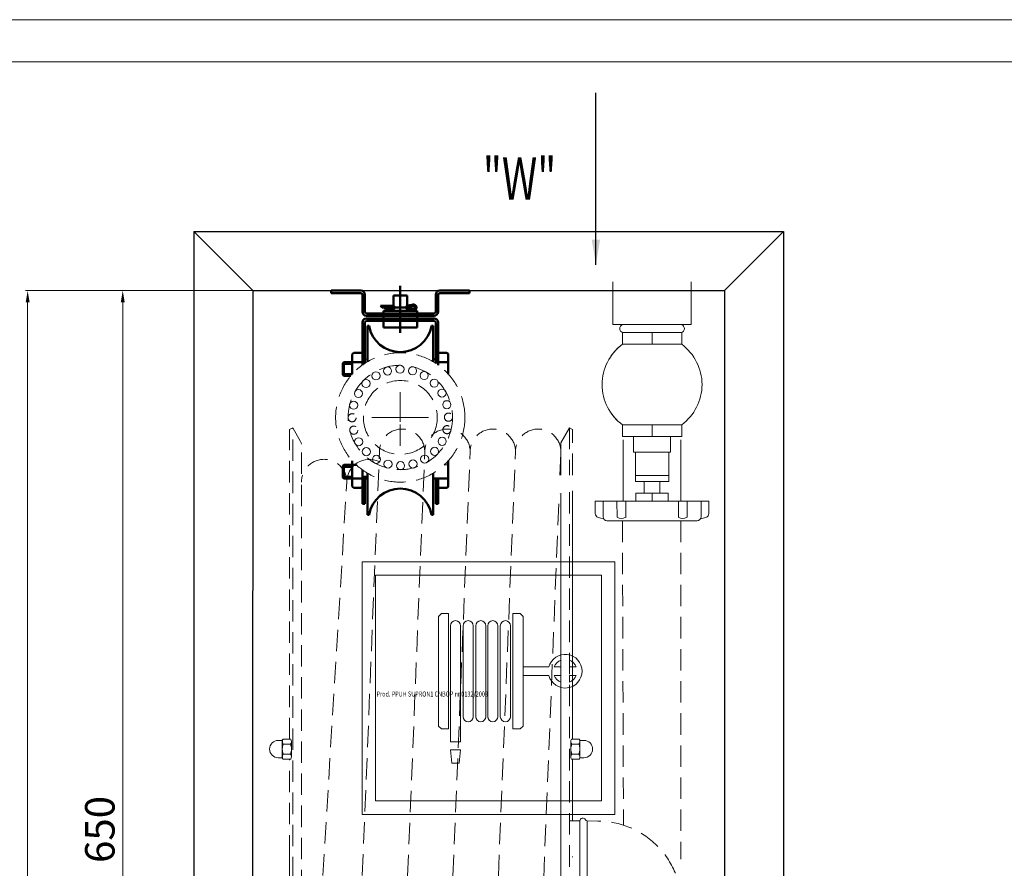
# Model space of a CAD drawing. Extents: x -4265 to 1514, y -3561 to 798.
# Drawn here: x -3289 to -2705, y -2580 to -2076 of the extents above; entities that cross this region are included whole.
import ezdxf

# ---------------------------------------------------------------- set-up
doc = ezdxf.new("R2010")
doc.units = 0
doc.header["$MEASUREMENT"] = 0
doc.linetypes.add('CENTER', pattern=[50.8, 31.75, -6.35, 6.35, -6.35])
doc.linetypes.add('DASHED', pattern=[19.05, 12.7, -6.35])
for name, color, linetype, lineweight in [('KONTUROWA', 7, 'CONTINUOUS', 50), ('OSIE', 1, 'CENTER', 20), ('WYMIAROWA', 1, 'CONTINUOUS', 20)]:
    doc.layers.add(name, color=color, linetype=linetype, lineweight=lineweight)
doc.styles.add('ROMANS', font='romans.shx', dxfattribs={"width": 0.8})
doc.styles.get("Standard").update_dxf_attribs({"font": 'romans.shx'})
doc.dimstyles.new('Kopii (3) z STANDARD', dxfattribs={"dimscale": 0, "dimtxt": 17.5, "dimasz": 15, "dimexe": 1.25, "dimexo": 0.625, "dimtad": 1, "dimdsep": 46, "dimtxsty": 'Standard', "dimcen": 5, "dimaunit": 1, "dimadec": 0, "dimazin": 0, "dimtp": 0.15, "dimtfac": 0.6, "dimtmove": 0, "dimatfit": 0, "dimfxl": 0, "dimtolj": 1, "dimarcsym": 0})

# ---------------------------------------------------------------- blocks, each defined once
blk = doc.blocks.new('5')
at = {"layer": 'WYMIAROWA', "color": 7}
for p, q in [((-2935.97, -2331.13), (-3085.97, -2331.13)), ((-3085.97, -2331.13), (-3085.97, -2481.13)), ((-2935.97, -2481.13), (-2935.97, -2331.13)), ((-2943.97, -2339.13), (-3077.97, -2339.13)), ((-3077.97, -2339.13), (-3077.97, -2473.13)), ((-2943.97, -2473.13), (-2943.97, -2339.13)), ((-3038.98, -2361.88), (-3040.73, -2363.59)), ((-3040.73, -2363.59), (-3040.73, -2428.67)), ((-3034.73, -2361.88), (-3038.98, -2361.88)), ((-3034.73, -2361.88), (-3034.73, -2430.38)), ((-2996.47, -2361.88), (-2996.47, -2430.38)), ((-2996.47, -2361.88), (-2992.22, -2361.88)), ((-2992.22, -2361.88), (-2990.47, -2363.59)), ((-2990.47, -2363.59), (-2990.47, -2428.67)), ((-3033.6, -2369.13), (-3033.6, -2438.13)), ((-3027.6, -2369.13), (-3027.6, -2438.13)), ((-3026.1, -2369.13), (-3026.1, -2423.13)), ((-3020.1, -2369.13), (-3020.1, -2423.13)), ((-3018.6, -2369.13), (-3018.6, -2423.13)), ((-3012.6, -2369.13), (-3012.6, -2423.13)), ((-3011.47, -2369.13), (-3011.47, -2423.13)), ((-3005.47, -2369.13), (-3005.47, -2423.13)), ((-3003.97, -2369.13), (-3003.97, -2423.13)), ((-2997.97, -2369.13), (-2997.97, -2423.13)), ((-2967.97, -2393.63), (-2967.97, -2389.59)), ((-2962.97, -2393.63), (-2962.97, -2389.59)), ((-2990.47, -2393.63), (-2975.15, -2393.63)), ((-2972.01, -2393.63), (-2967.97, -2393.63)), ((-2962.97, -2393.63), (-2958.93, -2393.63)), ((-2990.47, -2398.63), (-2975.15, -2398.63)), ((-2972.01, -2398.63), (-2967.97, -2398.63)), ((-2967.97, -2402.67), (-2967.97, -2398.63)), ((-2962.97, -2398.63), (-2958.93, -2398.63)), ((-2962.97, -2402.67), (-2962.97, -2398.63)), ((-3038.98, -2430.38), (-3040.73, -2428.67)), ((-3034.73, -2430.38), (-3038.98, -2430.38)), ((-2996.47, -2430.38), (-2992.22, -2430.38)), ((-2992.22, -2430.38), (-2990.47, -2428.67)), ((-3033.6, -2438.13), (-3027.6, -2438.13)), ((-3033.6, -2442.75), (-3027.6, -2442.75)), ((-3033.6, -2442.75), (-3032.77, -2450.75)), ((-3027.6, -2442.75), (-3028.43, -2450.75)), ((-3032.77, -2450.75), (-3028.43, -2450.75)), ((-3077.97, -2473.13), (-2943.97, -2473.13)), ((-3085.97, -2481.13), (-2935.97, -2481.13))]:
    blk.add_line(p, q, dxfattribs=at)
for centre, radius, start, end in [((-3030.6, -2369.13), 3, 0, 180), ((-3023.1, -2369.13), 3, 0, 180), ((-3015.6, -2369.13), 3, 0, 180), ((-3008.47, -2369.13), 3, 0, 180), ((-3000.97, -2369.13), 3, 0, 180), ((-2965.47, -2396.13), 10, 194.47751, 165.52249), ((-2965.47, -2396.13), 7, 110.92483, 159.07517), ((-2965.47, -2396.13), 7, 20.92483, 69.07517), ((-2965.47, -2396.13), 7, 200.92483, 249.07517), ((-2965.47, -2396.13), 7, 290.92483, 339.07517), ((-3023.1, -2423.13), 3, 180, 0), ((-3015.6, -2423.13), 3, 180, 0), ((-3008.47, -2423.13), 3, 180, 0), ((-3000.97, -2423.13), 3, 180, 0)]:
    blk.add_arc(centre, radius, start, end, dxfattribs=at)

msp = doc.modelspace()

# ---------------------------------------------------------------- linework, layer by layer
at = {"layer": 'KONTUROWA', "color": 2}
for p, q in [((-3086.83, -2236.69), (-3104.33, -2236.69)), ((-3104.33, -2236.69), (-3104.33, -2238.19)), ((-3063.33, -2233.81), (-3063.33, -2261.84)), ((-3039.83, -2236.69), (-3022.33, -2236.69)), ((-3022.33, -2236.69), (-3022.33, -2238.19)), ((-3104.33, -2238.19), (-3086.83, -2238.19)), ((-3085.83, -2249.19), (-3085.83, -2239.19)), ((-3084.33, -2239.19), (-3084.33, -2249.19)), ((-3063.33, -2239.69), (-3067.33, -2239.69)), ((-3067.33, -2239.69), (-3067.33, -2245.44)), ((-3063.33, -2239.69), (-3059.33, -2239.69)), ((-3059.33, -2239.69), (-3059.33, -2245.44)), ((-3042.33, -2239.19), (-3042.33, -2249.19)), ((-3040.83, -2249.19), (-3040.83, -2239.19)), ((-3022.33, -2238.19), (-3039.83, -2238.19)), ((-3075.1, -2245.69), (-3067.13, -2245.69)), ((-3075.1, -2245.69), (-3074.1, -2246.69)), ((-3074.1, -2246.69), (-3066.83, -2246.69)), ((-3073.33, -2250.19), (-3073.33, -2248.69)), ((-3073.33, -2248.69), (-3063.33, -2248.69)), ((-3066.83, -2246.69), (-3072.85, -2246.69)), ((-3072.85, -2246.69), (-3071.85, -2247.69)), ((-3067.13, -2247.69), (-3071.85, -2247.69)), ((-3058.02, -2246.69), (-3068.65, -2246.69)), ((-3067.33, -2247.94), (-3067.33, -2248.69)), ((-3053.33, -2248.69), (-3063.33, -2248.69)), ((-3061.39, -2246.69), (-3061.39, -2246.69)), ((-3059.33, -2247.94), (-3059.33, -2248.69)), ((-3053.33, -2250.19), (-3053.33, -2248.69)), ((-3043.33, -2250.19), (-3083.33, -2250.19)), ((-3083.33, -2251.69), (-3043.33, -2251.69)), ((-3083.33, -2253.19), (-3043.33, -2253.19)), ((-3043.33, -2254.69), (-3083.33, -2254.69)), ((-3073.33, -2253.19), (-3073.33, -2251.69)), ((-3073.33, -2251.69), (-3063.33, -2251.69)), ((-3073.33, -2258.69), (-3073.33, -2254.69)), ((-3053.33, -2251.69), (-3063.33, -2251.69)), ((-3053.33, -2253.19), (-3053.33, -2251.69)), ((-3053.33, -2258.69), (-3053.33, -2254.69)), ((-3085.83, -2255.69), (-3085.83, -2280.89)), ((-3084.33, -2279.86), (-3084.33, -2255.69)), ((-3082.83, -2257.69), (-3082.83, -2278.93)), ((-3082.83, -2257.69), (-3081.83, -2257.69)), ((-3063.33, -2258.69), (-3073.33, -2258.69)), ((-3063.33, -2258.69), (-3053.33, -2258.69)), ((-3043.83, -2257.69), (-3044.83, -2257.69)), ((-3043.83, -2257.69), (-3043.83, -2278.93)), ((-3042.33, -2279.86), (-3042.33, -2255.69)), ((-3040.83, -2255.69), (-3040.83, -2280.89)), ((-3091.86, -2274.69), (-3091.86, -2286.31)), ((-3085.86, -2273.69), (-3090.86, -2273.69)), ((-3043.83, -2277.44), (-3042.33, -2277.44)), ((-3035.83, -2273.69), (-3040.83, -2273.69)), ((-3034.83, -2274.69), (-3034.83, -2286.28)), ((-3097.36, -2279.69), (-3096.86, -2279.19)), ((-3097.36, -2286.69), (-3097.36, -2279.69)), ((-3091.86, -2280.19), (-3097.36, -2280.19)), ((-3096.86, -2279.19), (-3091.86, -2279.19)), ((-3096.86, -2279.19), (-3096.86, -2287.19)), ((-3091.86, -2279.19), (-3085.83, -2279.19)), ((-3040.83, -2279.19), (-3034.83, -2279.19)), ((-3091.86, -2286.19), (-3097.36, -2286.19)), ((-3097.36, -2286.69), (-3096.86, -2287.19)), ((-3096.86, -2287.19), (-3092.63, -2287.19)), ((-3097.36, -2340.69), (-3096.86, -2340.19)), ((-3097.36, -2347.69), (-3097.36, -2340.69)), ((-3091.86, -2341.19), (-3097.36, -2341.19)), ((-3096.86, -2340.19), (-3089.35, -2340.19)), ((-3096.86, -2340.19), (-3096.86, -2348.19)), ((-3091.86, -2337.65), (-3091.86, -2352.69)), ((-3085.86, -2343.05), (-3085.86, -2352.69)), ((-3034.83, -2337.68), (-3034.83, -2352.69)), ((-3091.86, -2347.19), (-3097.36, -2347.19)), ((-3097.36, -2347.19), (-3097.36, -2347.69)), ((-3097.36, -2347.69), (-3096.86, -2348.19)), ((-3096.86, -2348.19), (-3082.83, -2348.19)), ((-3082.83, -2347.19), (-3085.86, -2347.19)), ((-3085.83, -2348.19), (-3085.83, -2363.19)), ((-3085.83, -2348.19), (-3084.38, -2348.19)), ((-3084.33, -2348.19), (-3084.33, -2349.94)), ((-3082.83, -2345.03), (-3082.83, -2369.69)), ((-3043.83, -2345.03), (-3043.83, -2369.69)), ((-3043.83, -2348.19), (-3034.83, -2348.19)), ((-3042.33, -2348.19), (-3042.33, -2349.94)), ((-3040.83, -2348.19), (-3042.33, -2348.19)), ((-3040.83, -2348.19), (-3040.83, -2363.19)), ((-3086.86, -2353.69), (-3090.86, -2353.69)), ((-3084.33, -2363.19), (-3084.33, -2349.94)), ((-3042.33, -2363.19), (-3042.33, -2349.94)), ((-3035.83, -2353.69), (-3040.83, -2353.69)), ((-3085.83, -2363.19), (-3084.33, -2363.19)), ((-3040.83, -2363.19), (-3042.33, -2363.19)), ((-3082.83, -2369.69), (-3081.83, -2369.69)), ((-3043.83, -2369.69), (-3044.83, -2369.69))]:
    msp.add_line(p, q, dxfattribs=at)
for centre, radius, start, end in [((-3086.83, -2239.19), 2.5, 0, 90), ((-3039.83, -2239.19), 2.5, 90, 180), ((-3086.83, -2239.19), 1, 0, 90), ((-3039.83, -2239.19), 1, 90, 180), ((-3083.33, -2249.19), 2.5, 180, 270), ((-3083.33, -2249.19), 1, 180, 270), ((-3068.65, -2246.69), 1.81, 316.39718, 43.60282), ((-3058.02, -2246.69), 1.81, 136.39718, 223.60282), ((-3061.39, -2226.69), 20, 274.45573, 286.5189), ((-3061.39, -2266.69), 20, 73.4811, 85.54427), ((-3061.01, -2225.69), 20, 274.34663, 284.81415), ((-3061.01, -2267.69), 20, 75.18585, 85.65337), ((-3055.45, -2246.69), 1.72, 255.18585, 104.81415), ((-3055.45, -2246.69), 0.861, 253.4811, 106.5189), ((-3043.33, -2249.19), 1, 270, 0), ((-3043.33, -2249.19), 2.5, 270, 0), ((-3083.33, -2255.69), 2.5, 90, 180), ((-3083.33, -2255.69), 1, 90, 180), ((-3043.33, -2255.69), 2.5, 0, 90), ((-3043.33, -2255.69), 1, 0, 90), ((-3063.33, -2254.4), 18.79, 190.0849, 349.9151), ((-3090.86, -2274.69), 1, 90, 180), ((-3035.83, -2274.69), 1, 0, 90), ((-3090.86, -2352.69), 1, 180, 270), ((-3086.86, -2352.69), 1, 270, 0), ((-3063.33, -2372.98), 18.79, 10.0849, 169.9151), ((-3035.83, -2352.69), 1, 270, 0)]:
    msp.add_arc(centre, radius, start, end, dxfattribs=at)
at = {"layer": 'OSIE', "linetype": 'DASHED'}
for p, q in [((-3063.33, -2328.81), (-3063.33, -2295.16)), ((-3063.33, -2314.48), (-3063.33, -2309.48)), ((-3127.18, -2318.08), (-3129.04, -2319.16)), ((-3129.04, -2502.89), (-3129.04, -2319.16)), ((-3127.18, -2833.08), (-3127.18, -2318.08)), ((-3122.48, -2326.23), (-3127.18, -2318.08)), ((-2968.06, -2326.98), (-2962.94, -2318.1)), ((-2962.94, -2318.1), (-2961.06, -2319.18)), ((-2962.93, -2318.08), (-2962.93, -2346.17)), ((-2961.06, -2346.17), (-2961.06, -2319.18)), ((-3122.04, -2802.72), (-3122.04, -2327.84)), ((-3094.34, -2793.27), (-3075.74, -2332.33)), ((-3068.2, -2812.68), (-3048.82, -2332.33)), ((-3041.28, -2812.68), (-3021.9, -2332.33)), ((-3014.36, -2812.68), (-2994.98, -2332.33)), ((-3122.04, -2792.98), (-3095.09, -2350.29)), ((-2987.46, -2813.77), (-2969.03, -2356.93)), ((-2962.93, -2356.35), (-2962.93, -2833.08)), ((-2931.51, -2373.25), (-2930.91, -2553.93)), ((-2896.85, -2373.25), (-2896.89, -2574.13)), ((-3129.04, -2572.51), (-3129.04, -2514.74)), ((-3129.04, -2572.51), (-3129.04, -2630.08)), ((-2968.06, -2572.51), (-2968.06, -2823.32))]:
    msp.add_line(p, q, dxfattribs=at)
for centre, radius in [((-3063.33, -2311.98), 38.38), ((-3063.33, -2311.98), 30.97), ((-3063.33, -2311.98), 21.93), ((-3091.95, -2312.13), 2.41), ((-3034.72, -2311.83), 2.41), ((-3090.94, -2319.53), 2.41), ((-3035.65, -2319.24), 2.41)]:
    msp.add_circle(centre, radius, dxfattribs=at)
for centre, radius, end in [((-3062.28, -2332.33), 13.46, 180), ((-3035.36, -2332.33), 13.46, 180), ((-3008.44, -2332.33), 13.46, 180), ((-2981.52, -2332.33), 13.46, 180), ((-3108.55, -2350.29), 13.46, 180), ((-2945.99, -2601.11), 49.53, 90.07832)]:
    msp.add_arc(centre, radius, 0, end, dxfattribs=at)
at = {"layer": 'WYMIAROWA', "color": 5}
for p, q in [((-2164.96, -2075.91), (-4264.96, -2075.91)), ((-2164.96, -2075.91), (-4264.96, -2075.91)), ((-2189.96, -2100.91), (-4139.96, -2100.91)), ((-2937.24, -2231.46), (-2937.24, -2256.91)), ((-2890.62, -2231.46), (-2890.62, -2256.91)), ((-2890.62, -2256.91), (-2937.24, -2256.91)), ((-2931.51, -2256.91), (-2913.93, -2256.91)), ((-2896.35, -2256.91), (-2913.93, -2256.91)), ((-2931.51, -2268.58), (-2931.51, -2261.61)), ((-2931.51, -2261.61), (-2913.93, -2261.61)), ((-2913.93, -2268.58), (-2913.93, -2261.61)), ((-2913.93, -2268.58), (-2913.93, -2261.61)), ((-2896.35, -2261.61), (-2913.93, -2261.61)), ((-2896.35, -2268.58), (-2896.35, -2261.61)), ((-2896.35, -2268.58), (-2931.51, -2268.58)), ((-2931.51, -2316.35), (-2931.51, -2323.32)), ((-2896.35, -2316.35), (-2931.51, -2316.35)), ((-2913.93, -2316.35), (-2913.93, -2323.32)), ((-2913.93, -2316.35), (-2913.93, -2323.32)), ((-2896.35, -2316.35), (-2896.35, -2323.32)), ((-2931.51, -2323.32), (-2913.93, -2323.32)), ((-2931.05, -2325.22), (-2931.04, -2361.62)), ((-2924.98, -2332.55), (-2924.98, -2323.32)), ((-2896.35, -2323.32), (-2913.93, -2323.32)), ((-2902.88, -2332.55), (-2902.88, -2323.32)), ((-2896.81, -2325.22), (-2896.81, -2361.62)), ((-2913.93, -2332.55), (-2924.98, -2332.55)), ((-2923.81, -2332.55), (-2923.81, -2349.99)), ((-2913.93, -2332.55), (-2902.88, -2332.55)), ((-2904.04, -2332.55), (-2904.04, -2349.99)), ((-2923.81, -2346.5), (-2913.93, -2346.5)), ((-2904.04, -2346.5), (-2913.93, -2346.5)), ((-2923.81, -2349.99), (-2913.93, -2349.99)), ((-2918.58, -2349.99), (-2918.58, -2356.97)), ((-2904.04, -2349.99), (-2913.93, -2349.99)), ((-2909.28, -2349.99), (-2909.28, -2356.97)), ((-2923.53, -2356.97), (-2923.53, -2361.62)), ((-2923.53, -2356.97), (-2913.93, -2356.97)), ((-2913.93, -2361.62), (-2913.93, -2356.97)), ((-2913.93, -2361.62), (-2913.93, -2356.97)), ((-2904.33, -2356.97), (-2913.93, -2356.97)), ((-2904.33, -2356.97), (-2904.33, -2361.62)), ((-2947.65, -2361.62), (-2947.65, -2369.02)), ((-2913.93, -2361.62), (-2947.65, -2361.62)), ((-2943, -2361.62), (-2943, -2370.92)), ((-2934.73, -2361.62), (-2934.7, -2371.1)), ((-2929.55, -2361.62), (-2929.55, -2371.27)), ((-2913.93, -2361.62), (-2880.2, -2361.62)), ((-2898.3, -2361.62), (-2898.3, -2371.27)), ((-2893.12, -2361.62), (-2893.16, -2371.1)), ((-2884.85, -2361.62), (-2884.85, -2370.92)), ((-2880.2, -2361.62), (-2880.2, -2369.02)), ((-2942.69, -2372.09), (-2945.9, -2371.28)), ((-2885.17, -2372.09), (-2881.96, -2371.28)), ((-2940.68, -2373.25), (-2913.93, -2373.25)), ((-2887.18, -2373.25), (-2913.93, -2373.25))]:
    msp.add_line(p, q, dxfattribs=at)
at = {"layer": 'WYMIAROWA', "color": 6, "lineweight": 30}
for p, q in [((-3185.95, -2201.69), (-3185.98, -3171.69)), ((-3185.95, -2201.69), (-2835.98, -2201.69)), ((-3150.95, -2236.69), (-3185.95, -2201.69)), ((-2870.98, -2236.69), (-2835.98, -2201.69)), ((-2835.98, -2201.69), (-2835.98, -3171.69)), ((-3150.95, -2236.69), (-3150.98, -3136.69)), ((-3150.95, -2236.69), (-2870.98, -2236.69)), ((-2870.98, -2236.69), (-2870.98, -3136.69))]:
    msp.add_line(p, q, dxfattribs=at)
at = {"layer": 'WYMIAROWA'}
for p, q in [((-3150.95, -2236.69), (-3285.74, -2236.69)), ((-3174.73, -2236.69), (-3229.3, -2236.69)), ((-3284.49, -3129.69), (-3284.49, -2243.69)), ((-3228.05, -2243.69), (-3228.05, -2879.69)), ((-3082.83, -2277.44), (-3084.33, -2277.44)), ((-3046.51, -2311.98), (-3080.16, -2311.98)), ((-3065.83, -2311.98), (-3060.83, -2311.98)), ((-2968.06, -2346.17), (-2968.06, -2326.98)), ((-2968.6, -2346.17), (-2968.08, -2333.42)), ((-3037.31, -2340.19), (-3034.83, -2340.19)), ((-2968.06, -2572.51), (-2968.06, -2356.93)), ((-2961.06, -2502.89), (-2961.06, -2355.48)), ((-3135.77, -2503.67), (-3133.66, -2503.67)), ((-3133.35, -2508.82), (-3133.35, -2503.57)), ((-3132.97, -2502.89), (-3128.34, -2502.89)), ((-3132.79, -2505.91), (-3128.52, -2505.91)), ((-3127.97, -2505.91), (-3127.97, -2504.12)), ((-3127.97, -2508.82), (-3127.97, -2505.91)), ((-2962.14, -2505.91), (-2962.14, -2504.12)), ((-2962.14, -2508.82), (-2962.14, -2505.91)), ((-2957.13, -2502.89), (-2961.76, -2502.89)), ((-2957.31, -2505.91), (-2961.58, -2505.91)), ((-2956.75, -2508.82), (-2956.75, -2503.57)), ((-2954.33, -2503.67), (-2956.44, -2503.67)), ((-3133.35, -2508.82), (-3133.35, -2514.06)), ((-3132.79, -2511.72), (-3128.52, -2511.72)), ((-3127.97, -2508.82), (-3127.97, -2511.72)), ((-3127.97, -2511.72), (-3127.97, -2513.52)), ((-2962.14, -2508.82), (-2962.14, -2511.72)), ((-2962.14, -2511.72), (-2962.14, -2513.52)), ((-2957.31, -2511.72), (-2961.58, -2511.72)), ((-2956.75, -2508.82), (-2956.75, -2514.06)), ((-2949.22, -2508.82), (-2949.22, -2508.78)), ((-2949.22, -2508.82), (-2949.22, -2508.85)), ((-3135.77, -2513.96), (-3133.66, -2513.96)), ((-3132.97, -2514.74), (-3128.34, -2514.74)), ((-2957.13, -2514.74), (-2961.76, -2514.74)), ((-2961.06, -2551.46), (-2961.06, -2514.74)), ((-2954.33, -2513.96), (-2956.44, -2513.96)), ((-2956.75, -2551.46), (-2962.93, -2551.46)), ((-2956.75, -2550.92), (-2956.75, -2572.51)), ((-2956.75, -2551.46), (-2956.75, -2572.51)), ((-2952.46, -2593.56), (-2952.46, -2551.46)), ((-2952.46, -2551.46), (-2946.05, -2551.58)), ((-2939.93, -2551.46), (-2939.93, -2551.46)), ((-2961.06, -2572.91), (-2961.06, -2572.51)), ((-2956.75, -2593.56), (-2956.75, -2572.51))]:
    msp.add_line(p, q, dxfattribs=at)
for centre in [(-3070.88, -2284.38), (-3063.48, -2283.36), (-3056.07, -2284.3), (-3049.15, -2287.12), (-3083.67, -2291.85), (-3077.77, -2287.27), (-3043.2, -2291.64), (-3088.19, -2297.8), (-3038.62, -2297.54), (-3091.01, -2304.72), (-3035.73, -2304.43), (-3088.04, -2326.42), (-3038.48, -2326.16), (-3083.46, -2332.32), (-3042.99, -2332.11), (-3077.51, -2336.84), (-3070.6, -2339.66), (-3055.78, -2339.58), (-3048.9, -2336.69), (-3063.18, -2340.6)]:
    msp.add_circle(centre, 2.41, dxfattribs=at)
at = {"layer": 'WYMIAROWA', "color": 5}
for centre, radius, start, end in [((-2930.56, -2259.26), 2.53, 111.93914, 248.06086), ((-2897.29, -2259.26), 2.53, 291.93914, 68.06086), ((-2913.93, -2292.46), 29.66, 126.36314, 180), ((-2913.93, -2292.46), 29.66, 126.36314, 145.43968), ((-2913.93, -2292.46), 29.66, 126.36314, 145.43968), ((-2913.93, -2292.46), 29.66, 0, 53.63686), ((-2913.93, -2292.46), 29.66, 180, 233.63686), ((-2913.93, -2292.46), 29.66, 306.36314, 0), ((-2913.93, -2292.46), 29.66, 214.56032, 233.63686), ((-2913.93, -2292.46), 29.66, 214.56032, 233.63686), ((-2945.33, -2369.02), 2.33, 180, 255.81729), ((-2940.68, -2370.92), 2.33, 180, 270), ((-2932, -2367.57), 4.44, 232.5717, 304.05133), ((-2895.85, -2367.57), 4.44, 235.94867, 307.4283), ((-2887.18, -2370.92), 2.33, 270, 0), ((-2882.53, -2369.02), 2.33, 284.18271, 0)]:
    msp.add_arc(centre, radius, start, end, dxfattribs=at)
at = {"layer": 'WYMIAROWA'}
for centre, radius, start, end in [((-3125.27, -2327.84), 3.23, 0, 30), ((-3081.63, -2350.29), 13.46, 65.13891, 180), ((-3135.77, -2508.78), 5.11, 90, 180), ((-3133.66, -2503.13), 0.538, 270, 340.00836), ((-3130.68, -2504.27), 2.67, 148.91507, 217.85318), ((-3125.16, -2508.89), 8.19, 158.69192, 179.49242), ((-3130.16, -2504.4), 3.19, 151.70453, 160.00836), ((-3130.63, -2504.27), 2.67, 322.14682, 31.08493), ((-3136.15, -2508.89), 8.19, 0.50758, 21.30808), ((-2959.47, -2504.27), 2.67, 148.91507, 217.85318), ((-2953.95, -2508.89), 8.19, 158.69192, 179.49242), ((-2959.42, -2504.27), 2.67, 322.14682, 31.08493), ((-2964.94, -2508.89), 8.19, 0.50758, 21.30808), ((-2959.94, -2504.4), 3.19, 19.99164, 28.29547), ((-2956.44, -2503.13), 0.538, 199.99164, 270), ((-2954.33, -2508.78), 5.11, 0, 90), ((-3135.77, -2508.85), 5.11, 180, 270), ((-3125.16, -2508.74), 8.19, 180.50758, 201.30808), ((-3130.68, -2513.36), 2.67, 142.14682, 211.08493), ((-3136.15, -2508.74), 8.19, 338.69192, 359.49242), ((-3130.63, -2513.36), 2.67, 328.91507, 37.85318), ((-2953.95, -2508.74), 8.19, 180.50758, 201.30808), ((-2959.47, -2513.36), 2.67, 142.14682, 211.08493), ((-2964.94, -2508.74), 8.19, 338.69192, 359.49242), ((-2959.42, -2513.36), 2.67, 328.91507, 37.85318), ((-2954.33, -2508.85), 5.11, 270, 0), ((-3133.66, -2514.5), 0.538, 19.99164, 90), ((-3130.16, -2513.23), 3.19, 199.99164, 208.29547), ((-2959.94, -2513.23), 3.19, 331.70453, 340.00836), ((-2956.44, -2514.5), 0.538, 90, 160.00836), ((-2955.04, -2551.46), 1.72, 22.65984, 180), ((-2952.46, -2550.38), 1.08, 202.65984, 270)]:
    msp.add_arc(centre, radius, start, end, dxfattribs=at)
for points in [[(-3285.66, -2243.69), (-3283.32, -2243.69), (-3284.49, -2236.69)], [(-3229.22, -2243.69), (-3226.89, -2243.69), (-3228.05, -2236.69)]]:
    msp.add_solid(points, dxfattribs=at)

# ---------------------------------------------------------------- block references
msp.add_blockref('5', (0, -66.44), dxfattribs=at)

# ---------------------------------------------------------------- texts
at = {"layer": 'KONTUROWA', "style": 'ROMANS', "oblique": 15, "width": 0.7}
msp.add_text('"W"', height=25, dxfattribs=at).set_placement((-3014.36, -2182.68))
at = {"layer": 'WYMIAROWA', "width": 0.8}
msp.add_text('Prod. PPUH SUPRON1 CNBOP nr 0132/2008 ', height=3, dxfattribs=at).set_placement((-3077.42, -2477.63))
at = {"layer": 'WYMIAROWA', "color": 2, "insert": (-3241.66, -2556.51), "char_height": 17.5, "attachment_point": 5, "rotation": 90}
msp.add_mtext('\\A1;650', dxfattribs=at)

# ---------------------------------------------------------------- leaders
at = {"layer": 'WYMIAROWA'}
msp.add_leader([(-2947.26, -2221.4), (-2947.26, -2119.41)], dimstyle='Kopii (3) z STANDARD', override={"dimscale": 1, "dimtad": 0}, dxfattribs=at)

doc.saveas('drawing.dxf')
